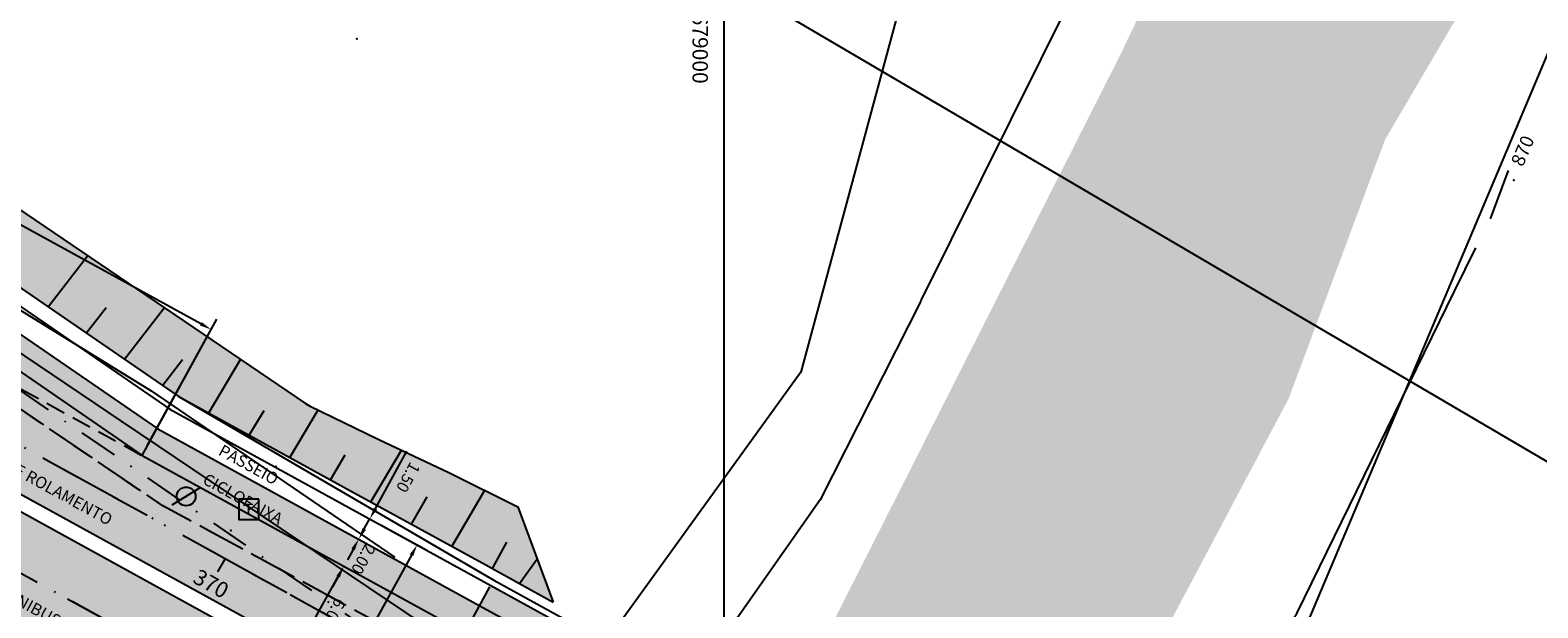
# Model space of a CAD drawing. Extents: x 675145 to 679346, y 7174598 to 7178367.
# Drawn here: x 678955 to 679053, y 7175401 to 7175438 of the extents above; entities that cross this region are included whole.
import ezdxf

# ---------------------------------------------------------------- set-up
doc = ezdxf.new("R2010")
doc.units = 0
doc.header["$LTSCALE"] = 0.2
doc.header["$MEASUREMENT"] = 0
for name, pattern in [('418-001-S00_$0$HIDDEN', [9.524999999999999, 6.35, -3.175]), ('418-024-G00_$0$DASHDOT', [25.4, 12.7, -6.35, 0, -6.35]), ('418-024-G00_$0$HIDDEN', [9.524999999999999, 6.35, -3.175]), ('418-025-HA00_$0$DASHDOT', [25.4, 12.7, -6.35, 0, -6.35]), ('418-032-K00_$0$BORDERX2', [88.89999999999999, 25.4, -12.7, 25.4, -12.7, 0, -12.7]), ('418-082-S00_$0$HIDDEN', [9.524999999999999, 6.35, -3.175])]:
    doc.linetypes.add(name, pattern=pattern)
for name, color, linetype in [('418-001-S00_$0$CADASTRO', 251, 'Continuous'), ('418-001-S00_$0$COTA', 251, 'Continuous'), ('418-001-S00_$0$CRIST', 251, 'Continuous'), ('418-001-S00_$0$PV-F', 251, 'Continuous'), ('418-001-S00_$0$S-BORD', 251, '418-001-S00_$0$HIDDEN'), ('418-001-S00_$0$S-CRIST', 251, 'Continuous'), ('418-001-S00_$0$S-CURV-MESTRA', 195, 'Continuous'), ('418-001-S00_$0$S-PONTOCOTA', 251, 'Continuous'), ('418-001-S00_$0$S-POSTE', 251, 'Continuous'), ('418-001-S00_$0$S-PV_FONE', 251, 'Continuous'), ('418-001-S00_$0$S-SAIA', 251, 'Continuous'), ('418-001-S00_$0$SAIA', 251, 'Continuous'), ('418-024-G00_$0$G-BORDO CALÇADA', 1, 'Continuous'), ('418-024-G00_$0$G-BORDO DE TERRAPLENAGEM', 9, 'Continuous'), ('418-024-G00_$0$G-CICLOVIA', 2, 'Continuous'), ('418-024-G00_$0$G-COTAS', 24, 'Continuous'), ('418-024-G00_$0$G-FAIXA', 255, '418-024-G00_$0$HIDDEN'), ('418-024-G00_$0$G-MEIOFIO-IMPLAN', 180, 'Continuous'), ('418-024-G00_$0$G_EIXO', 11, '418-024-G00_$0$DASHDOT'), ('418-024-G00_$0$PONTE COM ALARGAMENTO', 6, 'Continuous'), ('418-025-HA00_$0$HA-CONCRETO', 254, '418-025-HA00_$0$DASHDOT'), ('418-025-HA00_$0$HA-PAVIMENTO', 253, '418-025-HA00_$0$DASHDOT'), ('418-032-K00_$0$G-ALIN_LOCACAO', 11, '418-032-K00_$0$BORDERX2'), ('418-032-K00_$0$G-ALIN_NEST', 137, 'Continuous'), ('418-059-S00_$0$malha-lin', 252, 'Continuous'), ('418-059-S00_$0$malha-txt', 251, 'Continuous'), ('418-059-S00_$0$S_', 105, 'Continuous'), ('418-076-O00_$0$G-ESTR_OFFSET_ATERRO', 82, 'Continuous'), ('418-076-O00_$0$S-TALUDE', 106, 'Continuous'), ('418-082-S00_$0$CADASTRO', 7, 'Continuous'), ('418-082-S00_$0$S-BORD', 230, '418-082-S00_$0$HIDDEN'), ('418-082-S00_$0$S-POSTE', 60, 'Continuous'), ('418-082-S00_$0$S-PV_FONE', 222, 'Continuous')]:
    doc.layers.add(name, color=color, linetype=linetype)
doc.layers.add('418-081-HA00_$0$HA-LAGO', color=7, linetype='Continuous', true_color=0xa5c7fe)
doc.layers.add('418-096-HA00_$0$GRAMA', color=7, linetype='Continuous', true_color=0xd8e58c)
doc.styles.add('418-001-S00_$0$ROMANS', font='romans')
doc.styles.add('418-001-S00_$0$Standard', font='arial.ttf')
doc.styles.add('418-024-G00_$0$Standard', font='arial.ttf')
doc.styles.add('418-032-K00_$0$Standard', font='arial.ttf')
doc.styles.add('418-059-S00_$0$STANDARD', font='arial.ttf')
doc.styles.add('418-082-S00_$0$ROMANS', font='romans')
doc.dimstyles.new('418-024-G00_$0$1-500', dxfattribs={"dimtxt": 0.76, "dimasz": 0.76, "dimexe": 0.76, "dimexo": 0.76, "dimgap": 0.5, "dimtad": 1, "dimzin": 0, "dimdsep": 46, "dimtxsty": '418-024-G00_$0$Standard', "dimcen": 0.09, "dimclrd": 24, "dimclre": 24, "dimclrt": 2, "dimadec": 0, "dimazin": 0, "dimtfac": 1, "dimtofl": 0, "dimtmove": 0, "dimatfit": 3, "dimfxl": 0, "dimtolj": 1, "dimtzin": 0, "dimlwd": -1, "dimlwe": -1, "dimarcsym": 0})

# ---------------------------------------------------------------- blocks, each defined once
blk = doc.blocks.new('418-001-S00_$0$POSTE')
at = {"layer": '418-001-S00_$0$S-POSTE'}
blk.add_line((935.8289468491421, 570.7168492881465), (-935.8289474312187, -570.7168492881465), dxfattribs=at)
blk.add_ellipse((-1.51885615196079e-07, 0), major_axis=(-431.0589225929107, 431.0589225929107), ratio=0.9999999983859199, start_param=1.570796324696593, end_param=7.853981631876179, dxfattribs=at)
blk = doc.blocks.new('418-001-S00_$0$PONTO')
blk.add_point((0, 0))
blk = doc.blocks.new('418-001-S00_$0$PV-F')
at = {"layer": '418-001-S00_$0$S-PV_FONE', "color": 222}
blk.add_lwpolyline([(0.6292609149822965, 0.6170279681682587), (-0.6832390850177035, 0.6170279681682587), (-0.6832390850177035, -0.6954720318317413), (0.6292609149822965, -0.6954720318317413), (0.6292609149822965, 0.6170279681682587)], dxfattribs=at)
at = {"layer": '418-001-S00_$0$S-PV_FONE', "color": 222, "style": '418-001-S00_$0$ROMANS', "width": 1.1614}
blk.add_text('T', height=0.65625, dxfattribs=at).set_placement((-0.356099558994174, -0.3383817374706268))
blk = doc.blocks.new('418-001-S00_')
at = {"layer": '418-001-S00_$0$S-BORD'}
blk.add_lwpolyline([(678982.1519, 7175397.5166), (678963.5811, 7175407.6039), (678944.3693, 7175420.6814), (678924.38, 7175433.2274)], dxfattribs=at)
at = {"layer": '418-001-S00_$0$S-CRIST'}
for points in [[(679020.7793, 7175474.8384), (679004.9808, 7175416.2751), (678968.4499, 7175365.6975), (678937.7432, 7175306.2631)], [(678981.9117, 7175283.0753), (679008.6263, 7175347.2149), (679037.8906, 7175400.1009), (679060.6904, 7175454.1301)], [(678917.3561, 7175453.067000001), (678915.0232029754, 7175445.539610292), (678917.8043, 7175442.1615), (678935.5219, 7175430.1968), (678960.9493, 7175413.0644), (678982.6986, 7175398.4165)]]:
    blk.add_lwpolyline(points, dxfattribs=at)
at = {"layer": '418-001-S00_$0$S-CURV-MESTRA', "linetype": 'Continuous', "lineweight": -3, "elevation": 870}
blk.add_lwpolyline([(679022.4856496584, 7175440.531338574), (679012.7749696425, 7175420.982475926), (679012.7589613519, 7175420.885387363), (679006.2364673035, 7175407.999342395), (678995.7261138868, 7175393.018770977), (678995.2732394463, 7175392.422952573), (679000.4246187176, 7175388.905991824), (679010.5030945508, 7175383.228876583), (679021.1753168879, 7175377.392990016), (679033.4610207, 7175395.095085335), (679037.1678989137, 7175400.614650875), (679047.3973181839, 7175421.537238142), (679048.774825219, 7175424.354701225)], dxfattribs=at)
at = {"layer": '418-001-S00_$0$S-CURV-MESTRA', "linetype": 'Continuous', "lineweight": -3, "extrusion": (0.9372373020074511, -0.3486921847787728, 0), "elevation": -1865584.347049795}
blk.add_lwpolyline([(6961859.792572552, 0), (6961856.449599913, 870)], dxfattribs=at)
at = {"layer": '418-001-S00_$0$S-SAIA'}
blk.add_lwpolyline([(678920.1255, 7175451.2407), (678918.0589, 7175444.6654), (678935.7257, 7175431.7755), (678962.815, 7175415.0686), (678978.5869, 7175404.3)], dxfattribs=at)
at = {"layer": '418-001-S00_$0$CADASTRO', "xscale": 0.001000000000000334, "yscale": 0.001000000000000334, "zscale": 0.001}
blk.add_blockref('418-001-S00_$0$POSTE', (678965.0927, 7175408.2209), dxfattribs=at)
at = {"layer": '418-001-S00_$0$CADASTRO'}
blk.add_blockref('418-001-S00_$0$PV-F', (678969.1861, 7175407.4249), dxfattribs=at)
at = {"layer": '418-001-S00_$0$COTA'}
blk.add_blockref('418-001-S00_$0$PONTO', (678976.1714, 7175437.9236), dxfattribs=at)
at = {"layer": '418-001-S00_$0$CRIST'}
blk.add_blockref('418-001-S00_$0$PONTO', (678967.9952, 7175406.0068), dxfattribs=at)
at = {"layer": '418-001-S00_$0$PV-F'}
blk.add_blockref('418-001-S00_$0$PONTO', (678969.1861, 7175407.4249), dxfattribs=at)
at = {"layer": '418-001-S00_$0$S-PONTOCOTA'}
for p in [(679051.245606935, 7175428.73579671), (679004.98081201, 7175416.27512462), (678962.815043323, 7175415.06860356), (678960.949341298, 7175413.06442265), (678965.092722935, 7175408.22090491), (678963.581096759, 7175407.60389667), (678978.586913419, 7175404.30004082)]:
    blk.add_blockref('418-001-S00_$0$PONTO', p, dxfattribs=at)
at = {"layer": '418-001-S00_$0$SAIA'}
blk.add_blockref('418-001-S00_$0$PONTO', (678970.9007, 7175410.171), dxfattribs=at)
at = {"layer": '418-001-S00_$0$S-CURV-MESTRA', "linetype": 'Continuous', "lineweight": -3, "style": '418-001-S00_$0$Standard'}
blk.add_text('870', height=0.8749999999999997, rotation=66.83521532453302, dxfattribs=at).set_placement((679051.8183615158, 7175429.5656734))
blk = doc.blocks.new('418-059-S00_')
at = {"layer": '418-059-S00_$0$malha-lin'}
blk.add_line((679000.0004579551, 7175294.263579848), (679000.0004579551, 7175441.814226908), dxfattribs=at)
at = {"layer": '418-059-S00_$0$S_'}
blk.add_lwpolyline([(678767.4067123905, 7175430.786024767), (679039.494004667, 7175271.082580107), (679103.9080372335, 7175380.824982616), (678831.8207449579, 7175540.528427277)], close=True, dxfattribs=at)
at = {"layer": '418-059-S00_$0$malha-txt', "style": '418-059-S00_$0$STANDARD'}
blk.add_text('E=679000', height=1, rotation=270, dxfattribs=at).set_placement((678997.9442935501, 7175441.107738587))
blk = doc.blocks.new('418-081-HA00_')
at = {"layer": '418-081-HA00_$0$HA-LAGO'}
blk.add_hatch(color=256, dxfattribs=at).paths.add_polyline_path([(679025.6124391756, 7175436.695334245), (679002.6141360026, 7175391.259161112), (679001.8014490529, 7175389.821295314), (679016.7007040911, 7175380.545428171), (679025.6708317358, 7175393.90200602), (679036.6357021041, 7175414.583217476), (679042.8795814995, 7175431.365918476), (679048.2930039666, 7175440.588784421), (679032.0699604796, 7175450.111007623)])
blk = doc.blocks.new('418-096-HA00_')
at = {"layer": '418-096-HA00_$0$GRAMA'}
h = blk.add_hatch(color=256, dxfattribs=at)
h.dxf.hatch_style = 2
h.paths.add_polyline_path([(678988.9119589183, 7175401.369747123), (678986.6173197955, 7175407.549713539), (678982.1377484623, 7175409.781360718), (678977.6026468931, 7175411.912661265), (678973.1040355734, 7175414.109901739), (678972.8336651693, 7175414.242025142), (678940.114585581, 7175436.443604734), (678939.8555025813, 7175436.639837211), (678935.6422749177, 7175439.352785291), (678926.8915142101, 7175444.192639878), (678924.0307158127, 7175445.990926128), (678923.0579915787, 7175447.106691487), (678922.3857989738, 7175448.827319466), (678922.2900526869, 7175450.554229409), (678922.7480732253, 7175452.230799548), (678922.9317617567, 7175452.586512688), (678924.8197488998, 7175455.95124966), (678925.1898498297, 7175456.789742181), (678925.9598353414, 7175458.854893759), (678926.5977795264, 7175460.240263939), (678930.135081026, 7175468.437577577), (678931.1227522324, 7175470.763905944), (678933.2268918033, 7175475.258452775), (678935.5102507696, 7175479.715350309), (678937.8371118329, 7175484.146809781), (678938.0731473357, 7175484.59035237), (678939.3055262705, 7175486.903340578), (678938.3740835885, 7175487.393785197), (678937.0757964, 7175485.173557354), (678936.8223771668, 7175484.740179869), (678934.298448233, 7175480.423956666), (678931.7745192993, 7175476.107733464), (678929.279851173, 7175471.841549775), (678928.0144779335, 7175469.67760876), (678926.0759137718, 7175466.358902826), (678924.6816680569, 7175463.974255638), (678922.4722929843, 7175460.395234569), (678921.6788035635, 7175458.842840659), (678918.8632473092, 7175453.941055726), (678918.3751400281, 7175452.658101403), (678919.8247406557, 7175452.25200525), (678919.9282855772, 7175447.343721665), (678918.481515614, 7175446.871768472), (678919.3589544393, 7175444.989784462), (678919.556286909, 7175444.684112835), (678919.8717754001, 7175444.236687888), (678920.2538226539, 7175443.759544052), (678920.6317405248, 7175443.343119388), (678921.2083246448, 7175442.792632708), (678921.9706388217, 7175442.189825576), (678922.9017589106, 7175441.606053094), (678935.5865479376, 7175434.638538739), (678938.6741288619, 7175432.51782505), (678964.5631563585, 7175414.735873316), (678971.3794134086, 7175410.993393688), (678975.7622749889, 7175408.586985469), (678980.145136569, 7175406.180577251), (678984.5279981493, 7175403.774169033)])
blk = doc.blocks.new('418-076-O00_')
at = {"layer": '418-076-O00_$0$G-ESTR_OFFSET_ATERRO'}
for points in [[(678938.6741288619, 7175432.51782505), (678964.5631563585, 7175414.735873311), (678971.3794134086, 7175410.993393688), (678975.7622749889, 7175408.586985469), (678980.145136569, 7175406.180577251), (678984.5279981493, 7175403.774169033), (678988.9119589183, 7175401.369747123)], [(678940.1145855853, 7175436.443604737), (678972.833665171, 7175414.242025142), (678973.1040355734, 7175414.109901739), (678977.6026469993, 7175411.912661264), (678982.137748471, 7175409.781360752), (678986.6173197972, 7175407.549713539), (678988.9031489264, 7175401.364575803)]]:
    blk.add_lwpolyline(points, dxfattribs=at)
at = {"layer": '418-076-O00_$0$S-TALUDE'}
for p, q in [((678956.1357749432, 7175420.524244065), (678958.6978422542, 7175423.833908581)), ((678958.6086476016, 7175418.825744487), (678959.8944700988, 7175420.487591368)), ((678961.08152026, 7175417.12724491), (678963.662742938, 7175420.464967917)), ((678963.5543929184, 7175415.428745332), (678964.8497930992, 7175417.104621458)), ((678966.5584011669, 7175413.640380141), (678968.6276436219, 7175417.096027252)), ((678969.1881008743, 7175412.196538236), (678970.1490974191, 7175413.804047578)), ((678971.8178010347, 7175410.752697155), (678973.6576907842, 7175413.839481931)), ((678974.4475034592, 7175409.308860198), (678975.4004195442, 7175410.915859044)), ((678977.0772058838, 7175407.86502324), (678979.0594279099, 7175411.228037574)), ((678979.7069083086, 7175406.421186284), (678980.7407263832, 7175408.186618566)), ((678982.3366107333, 7175404.977349328), (678984.4637725316, 7175408.622574624)), ((678984.9664223774, 7175403.533711403), (678985.8948282814, 7175405.263124531)), ((678986.7199941734, 7175402.571949501), (678987.8631915558, 7175404.178556732))]:
    blk.add_line(p, q, dxfattribs=at)
blk = doc.blocks.new('418-082-S00_$0$POSTE')
at = {"layer": '418-082-S00_$0$S-POSTE'}
blk.add_line((935.8289468491421, 570.7168492881465), (-935.8289474312187, -570.7168492881465), dxfattribs=at)
blk.add_ellipse((-1.51885615196079e-07, 0), major_axis=(-431.0589225929107, 431.0589225929107), ratio=0.9999999983859199, start_param=1.570796324696593, end_param=7.853981631876179, dxfattribs=at)
blk = doc.blocks.new('418-082-S00_$0$PV-F')
at = {"layer": '418-082-S00_$0$S-PV_FONE', "color": 222}
blk.add_lwpolyline([(0.6292609149822965, 0.6170279681682587), (-0.6832390850177035, 0.6170279681682587), (-0.6832390850177035, -0.6954720318317413), (0.6292609149822965, -0.6954720318317413), (0.6292609149822965, 0.6170279681682587)], dxfattribs=at)
at = {"layer": '418-082-S00_$0$S-PV_FONE', "color": 222, "style": '418-082-S00_$0$ROMANS', "width": 1.1614}
blk.add_text('T', height=0.65625, dxfattribs=at).set_placement((-0.356099558994174, -0.3383817374706268))
blk = doc.blocks.new('418-082-S00_')
at = {"layer": '418-082-S00_$0$S-BORD', "ltscale": 2, "flags": 128}
blk.add_lwpolyline([(678982.1519, 7175397.5166), (678963.5811, 7175407.6039), (678944.3693, 7175420.6814), (678924.38, 7175433.2274)], dxfattribs=at)
at = {"layer": '418-082-S00_$0$CADASTRO', "xscale": 0.001000000000000334, "yscale": 0.001000000000000334, "zscale": 0.001}
blk.add_blockref('418-082-S00_$0$POSTE', (678965.0927, 7175408.2209), dxfattribs=at)
at = {"layer": '418-082-S00_$0$CADASTRO'}
blk.add_blockref('418-082-S00_$0$PV-F', (678969.1861, 7175407.4249), dxfattribs=at)
blk = doc.blocks.new('*D350')
at = {"layer": '418-024-G00_$0$G-COTAS', "color": 24}
for p, q in [((678933.6001910167, 7175431.462514807), (678936.4013422313, 7175436.564333336)), ((678966.0492405398, 7175419.419149584), (678936.7017614827, 7175435.532370026)), ((678962.5938746193, 7175411.546665034), (678967.0812038495, 7175419.719568836))]:
    blk.add_line(p, q, dxfattribs=at)
for points in [[(678936.7627234878, 7175435.643401907), (678936.6407994777, 7175435.421338147), (678936.0355702024, 7175435.898142056)], [(678966.1102025448, 7175419.530181465), (678965.9882785347, 7175419.308117704), (678966.7154318206, 7175419.053377555)]]:
    blk.add_solid(points, dxfattribs=at)
at = {"layer": 'Defpoints', "color": 0}
for p in [(678936.0355702024, 7175435.898142056), (678933.2344189878, 7175430.796323528), (678962.2281025904, 7175410.880473753)]:
    blk.add_point(p, dxfattribs=at)
at = {"layer": '418-024-G00_$0$G-COTAS', "color": 2, "insert": (678951.8030185737, 7175428.254410029), "char_height": 0.76, "attachment_point": 5, "rotation": 331.2310320502707, "style": '418-024-G00_$0$Standard'}
blk.add_mtext('\\A1;35.00', dxfattribs=at)
blk = doc.blocks.new('*D541')
at = {"layer": '418-024-G00_$0$G-COTAS', "color": 24}
for p, q in [((678977.3739480288, 7175407.428318556), (678979.4196135141, 7175411.154148858)), ((678975.9204854914, 7175404.781084782), (678975.5547134625, 7175404.1148935))]:
    blk.add_line(p, q, dxfattribs=at)
for points in [[(678977.4849799089, 7175407.367356551), (678977.2629161486, 7175407.489280561), (678977.0081759999, 7175406.762127275)], [(678976.0315173715, 7175404.720122776), (678975.8094536113, 7175404.842046786), (678976.2862575203, 7175405.447276061)]]:
    blk.add_solid(points, dxfattribs=at)
at = {"layer": 'Defpoints', "color": 0}
for p in [(678977.008175991, 7175406.76212728), (678976.2862575124, 7175405.447276067), (678976.2862575222, 7175405.447276061)]:
    blk.add_point(p, dxfattribs=at)
at = {"layer": '418-024-G00_$0$G-COTAS', "color": 2, "insert": (678979.5001819967, 7175409.45573321), "char_height": 0.76, "attachment_point": 5, "rotation": 241.2310320524244, "style": '418-024-G00_$0$Standard'}
blk.add_mtext('\\A1;1.50', dxfattribs=at)
blk = doc.blocks.new('*D542')
at = {"layer": '418-024-G00_$0$G-COTAS', "color": 24}
for p, q in [((678976.652029593, 7175406.113467319), (678977.0178016219, 7175406.7796586)), ((678974.9566382528, 7175403.025601544), (678974.5908662239, 7175402.359410263))]:
    blk.add_line(p, q, dxfattribs=at)
for points in [[(678976.7630614727, 7175406.052505314), (678976.5409977129, 7175406.174429324), (678976.2862575646, 7175405.447276038)], [(678975.0676701325, 7175402.96463954), (678974.8456063727, 7175403.08656355), (678975.3224102813, 7175403.691792825)]]:
    blk.add_solid(points, dxfattribs=at)
at = {"layer": 'Defpoints', "color": 0}
for p in [(678976.2862575101, 7175405.447276067), (678975.3224102263, 7175403.691792853), (678975.3224102804, 7175403.691792824)]:
    blk.add_point(p, dxfattribs=at)
at = {"layer": '418-024-G00_$0$G-COTAS', "color": 2, "insert": (678976.5827569333, 7175404.142141622), "char_height": 0.76, "attachment_point": 5, "rotation": 241.2310320808319, "style": '418-024-G00_$0$Standard'}
blk.add_mtext('\\A1;2.00', dxfattribs=at)
blk = doc.blocks.new('*D543')
at = {"layer": '418-024-G00_$0$G-COTAS', "color": 24}
blk.add_line((678972.8018006417, 7175399.100932992), (678974.9566381979, 7175403.025601575), dxfattribs=at)
for points in [[(678975.0676700776, 7175402.964639571), (678974.8456063177, 7175403.08656358), (678975.3224102273, 7175403.691792855)], [(678972.9128325214, 7175399.039970987), (678972.6907687616, 7175399.161894997), (678972.4360286123, 7175398.434741711)]]:
    blk.add_solid(points, dxfattribs=at)
at = {"layer": 'Defpoints', "color": 0}
for p in [(678975.3224102277, 7175403.691792855), (678975.3224102277, 7175403.691792855), (678972.4360286128, 7175398.434741711)]:
    blk.add_point(p, dxfattribs=at)
at = {"layer": '418-024-G00_$0$G-COTAS', "color": 2, "insert": (678974.6576424302, 7175400.635874474), "char_height": 0.76, "attachment_point": 5, "rotation": 241.2310320388173, "style": '418-024-G00_$0$Standard'}
blk.add_mtext('\\A1;6.00', dxfattribs=at)
blk = doc.blocks.new('*D550')
at = {"layer": '418-024-G00_$0$G-COTAS', "color": 24}
for p, q in [((678977.6780762211, 7175406.403117625), (678980.745258593, 7175404.70704889)), ((678979.7123958194, 7175404.409736781), (678966.8936768742, 7175381.228277226)), ((678964.1238066121, 7175381.891483187), (678967.1909889835, 7175380.195414452))]:
    blk.add_line(p, q, dxfattribs=at)
for points in [[(678979.823243726, 7175404.348440893), (678979.6015479127, 7175404.47103267), (678980.0801711516, 7175405.074824222)], [(678967.0045247809, 7175381.166981338), (678966.7828289676, 7175381.289573114), (678966.525901542, 7175380.563189784)]]:
    blk.add_solid(points, dxfattribs=at)
at = {"layer": 'Defpoints', "color": 0}
for p in [(678977.0129887792, 7175406.770892955), (678963.4587191702, 7175382.259258517), (678966.5259015416, 7175380.563189782)]:
    blk.add_point(p, dxfattribs=at)
at = {"layer": '418-024-G00_$0$G-COTAS', "color": 2, "insert": (678974.0801695562, 7175392.389273398), "char_height": 0.76, "attachment_point": 5, "rotation": 241.0585952494211, "style": '418-024-G00_$0$Standard'}
blk.add_mtext('\\A1;28.01', dxfattribs=at)
blk = doc.blocks.new('418-025-HA00_')
at = {"layer": '418-025-HA00_$0$HA-CONCRETO'}
blk.add_hatch(color=256, dxfattribs=at).paths.add_polyline_path([(678982.151900334, 7175397.51654276), (678984.8654054004, 7175402.435949252), (679031.037400301, 7175377.130746281), (679028.2839698466, 7175372.226863792)])
at = {"layer": '418-025-HA00_$0$HA-PAVIMENTO'}
h = blk.add_hatch(color=256, dxfattribs=at)
edge = h.paths.add_edge_path()
edge.add_line((678975.9146672797, 7175386.257943321), (678913.6805764702, 7175420.427639663))
edge.add_line((678913.6805764702, 7175420.427639663), (678897.8308161709, 7175429.129882334))
edge.add_arc((678798.6878809066, 7175248.556687722), 206.00000054644, 61.2312021418751, 68.56404187903337)
edge.add_line((678873.9728536018, 7175440.306976148), (678837.531414257, 7175454.614609202))
edge.add_arc((678912.8163866702, 7175646.364896991), 205.9999998504648, 241.1299469229273, 248.56404188727902, ccw=False)
edge.add_line((678813.3544911033, 7175465.967193933), (678671.2788335548, 7175544.30031))
edge.add_arc((678716.6643587203, 7175626.6177085), 93.99999994924086, 236.1275636308253, 241.1299469260984, ccw=False)
edge.add_line((678664.2738586836, 7175548.571340895), (678649.913001564, 7175558.186745943))
edge.add_arc((678481.3354648344, 7175306.411817415), 303.0000008664207, 56.19545679302837, 60.97552116225102)
edge.add_line((678628.3459885776, 7175571.358805384), (678572.3909742602, 7175602.406435034))
edge.add_arc((678999.1323575124, 7176371.493173003), 879.5468257572958, 238.2582343559686, 240.9755211662174, ccw=False)
edge.add_line((678536.4100652726, 7175623.502064123), (678515.6091147615, 7175636.541342484))
edge.add_arc((678515.8746805516, 7175636.964987161), 0.5000000010666625, 57.91805695984772, 237.91805700522798, ccw=False)
edge.add_line((678516.1402463416, 7175637.388631837), (678536.9211145804, 7175624.361859669))
edge.add_arc((678910.3938649368, 7176220.141682645), 703.1610716788115, 237.9178935184067, 241.3145614805552)
edge.add_line((678572.8761575053, 7175603.280847534), (678645.1890039011, 7175563.156785345))
edge.add_line((678645.1890039011, 7175563.156785345), (678674.5257846933, 7175546.506835224))
edge.add_line((678674.5257846933, 7175546.506835224), (678716.7617153445, 7175523.220143359))
edge.add_arc((678475.3493450286, 7175085.361636443), 500.0000046203148, 57.553983608453905, 61.129946919131214, ccw=False)
edge.add_line((678743.601714282, 7175507.310295654), (678751.0836240638, 7175502.553697936))
edge.add_arc((679019.3359874611, 7175924.502347074), 499.9999929778477, 237.5539835554537, 241.1299469503704)
edge.add_line((678777.9236230053, 7175486.643850222), (678813.7788646894, 7175466.875137853))
edge.add_arc((678913.7235849614, 7175648.14855787), 206.9999997938223, 241.1299469240921, 248.5641178941821)
edge.add_line((678838.0734071427, 7175455.467343138), (678874.3938502687, 7175441.207271213))
edge.add_arc((678798.7436724793, 7175248.526056536), 206.9999997319696, 61.23120212859908, 68.56411789618221, ccw=False)
edge.add_line((678898.3678837771, 7175429.975819314), (678914.161855517, 7175421.304207104))
edge.add_line((678914.161855517, 7175421.304207104), (678976.3992890068, 7175387.132717176))
edge.add_line((678976.3992890068, 7175387.132717176), (678979.7680257655, 7175393.268298528))
edge.add_line((678979.7680257655, 7175393.268298528), (678917.5308088474, 7175427.440179191))
edge.add_line((678917.5308088474, 7175427.440179191), (678897.9571101893, 7175438.187034188))
edge.add_arc((678793.5201348275, 7175247.97158185), 217.0000003012188, 61.23120214277581, 65.95739746827226)
edge.add_line((678881.9293638464, 7175446.145264147), (678838.7229286201, 7175465.420515952))
edge.add_arc((678927.1321576142, 7175663.594198175), 217.0000002239496, 241.1299469233712, 245.9573974663368, ccw=False)
edge.add_line((678822.3591897712, 7175473.563607725), (678783.0108498473, 7175495.258232491))
edge.add_arc((679029.2514655964, 7175941.873906013), 510.0000006662315, 237.5539835823443, 241.129946921621, ccw=False)
edge.add_line((678755.6340509328, 7175511.486277157), (678748.6790080993, 7175515.907921068))
edge.add_arc((678475.0615949965, 7175085.520294638), 509.9999977814859, 57.55398358408861, 61.12994693386403)
edge.add_line((678721.3022092573, 7175532.135965686), (678678.3502648497, 7175555.817430239))
edge.add_arc((678581.7853183098, 7175380.674030378), 199.9999985383871, 61.12994691533348, 64.01248317401418)
edge.add_line((678669.4203804476, 7175560.451935859), (678654.9726984804, 7175567.49464505))
edge.add_arc((679135.4319302064, 7176553.127018498), 1096.499999516824, 240.9755211698378, 244.0124831591493, ccw=False)
edge.add_line((678603.4285021073, 7175594.333713645), (678576.2724402217, 7175609.401735027))
edge.add_arc((678999.1096392939, 7176371.452229531), 871.5000017746373, 238.25693383223302, 240.9755211666972, ccw=False)
edge.add_line((678540.6038916626, 7175630.31477097), (678519.6005484263, 7175643.13729248))
edge.add_arc((678519.8610832334, 7175643.564049571), 0.5000000001990512, 58.59564781157701, 238.5959735274838, ccw=False)
edge.add_line((678520.1216204667, 7175643.990805181), (678541.1300026743, 7175631.165186871))
edge.add_arc((679145.4053849144, 7176620.969177758), 1159.681282921373, 238.5959327888131, 240.6365222101726)
edge.add_line((678576.7576234668, 7175610.276147527), (678606.057792593, 7175594.01843032))
edge.add_arc((679092.69659227, 7176471.05417601), 1003.000010254296, 240.9755211834214, 244.0124831450985)
edge.add_line((678653.2067474887, 7175569.467964434), (678678.8330895859, 7175556.693147246))
edge.add_line((678678.8330895859, 7175556.693147246), (678821.9667176309, 7175477.776721353))
edge.add_arc((679063.3790851906, 7175915.63522334), 499.9999989735628, 241.1299469230229, 243.769488259551)
edge.add_line((678842.3872819127, 7175467.12366066), (678886.2512318175, 7175445.510899282))
edge.add_arc((678789.8988066211, 7175249.959859873), 217.9999973741604, 61.23120212375221, 63.76948828004021, ccw=False)
edge.add_line((678894.8170570211, 7175441.051878514), (678980.2715916366, 7175394.132629404))
edge.add_line((678980.2715916366, 7175394.132629404), (678983.1829813953, 7175399.385825014))
edge.add_line((678983.1829813953, 7175399.385825014), (678912.6820093723, 7175438.088246648))
edge.add_line((678912.6820093723, 7175438.088246648), (678897.8218760972, 7175446.246965295))
edge.add_line((678897.8218760972, 7175446.246965295), (678889.0203190559, 7175450.828699174))
edge.add_line((678889.0203190559, 7175450.828699174), (678885.2503919913, 7175452.686228184))
edge.add_line((678885.2503919913, 7175452.686228184), (678853.1938298843, 7175468.465579135))
edge.add_line((678853.1938298843, 7175468.465579135), (678845.3995654733, 7175472.321638919))
edge.add_line((678845.3995654733, 7175472.321638919), (678834.3898804837, 7175477.914343239))
edge.add_line((678834.3898804837, 7175477.914343239), (678822.173441234, 7175484.514273199))
edge.add_line((678822.173441234, 7175484.514273199), (678681.730038002, 7175561.947449281))
edge.add_arc((678581.7853181991, 7175380.674030128), 206.9999988113214, 61.12994692240471, 64.0124831763948)
edge.add_line((678672.487607646, 7175566.744162597), (678655.8357993757, 7175574.861301635))
edge.add_arc((679092.69659456, 7176471.054180386), 997.0000151922221, 240.97552119047072, 244.0124831370791, ccw=False)
edge.add_line((678608.9688920643, 7175599.264905314), (678579.6687229373, 7175615.522622522))
edge.add_arc((678999.1096343173, 7176371.45222106), 864.4999919522326, 238.2569338173583, 240.9755211826072, ccw=False)
edge.add_line((678544.2866687448, 7175636.267682272), (678523.225042956, 7175649.1259289))
edge.add_line((678523.225042956, 7175649.1259289), (678503.8522119055, 7175660.953099844))
edge.add_line((678503.8522119055, 7175660.953099844), (678489.0084535433, 7175670.842419837))
edge.add_line((678489.0084535433, 7175670.842419837), (678487.4437991236, 7175671.748860256))
edge.add_line((678487.4437991236, 7175671.748860256), (678476.822403172, 7175653.632581979))
edge.add_line((678476.822403172, 7175653.632581979), (678478.3661088566, 7175652.714221277))
edge.add_line((678478.3661088566, 7175652.714221277), (678497.9455749295, 7175640.115766224))
edge.add_line((678497.9455749295, 7175640.115766224), (678510.709576285, 7175632.138782463))
edge.add_line((678510.709576285, 7175632.138782463), (678529.8064374094, 7175620.542942171))
edge.add_arc((678999.1096381906, 7176371.452227672), 885.4999996129851, 237.9954454634124, 240.9755211707735)
edge.add_line((678569.4798747892, 7175597.15996004), (678625.6445789937, 7175565.995980251))
edge.add_arc((678481.5451553159, 7175306.295468261), 296.9999997166863, 56.12756363127522, 60.97552117016983, ccw=False)
edge.add_line((678647.0768415314, 7175552.888778573), (678660.9297842114, 7175543.589657855))
edge.add_arc((678716.6643587975, 7175626.617708622), 100.0000000917108, 236.1275636323738, 241.1299469209874)
edge.add_line((678668.381885139, 7175539.046007966), (678722.057845572, 7175509.436682562))
edge.add_line((678722.057845572, 7175509.436682562), (678811.1402434091, 7175460.336486284))
edge.add_arc((678907.8770958668, 7175635.845983787), 200.4035986132081, 241.1374432820297, 248.556545526068)
edge.add_line((678834.6129843349, 7175449.31455936), (678871.780087482, 7175434.722016277))
edge.add_arc((678798.687881121, 7175248.556688029), 200.0000001805225, 61.2312021189187, 68.56404188249138, ccw=False)
edge.add_line((678894.9431579784, 7175423.87046886), (678910.7929021865, 7175415.168235017))
edge.add_line((678910.7929021865, 7175415.168235017), (678936.8692283196, 7175400.851449115))
edge.add_line((678936.8692283196, 7175400.851449115), (678973.0100923576, 7175381.00781855))
edge.add_line((678973.0100923576, 7175381.00781855), (678975.9146672797, 7175386.257943321))
h = blk.add_hatch(color=256, dxfattribs=at)
edge = h.paths.add_edge_path()
edge.add_line((678796.2560083005, 7175505.941291776), (678799.2252627922, 7175511.15507582))
edge.add_arc((678847.1714807915, 7175595.476841563), 96.99999999221393, 240.3769971765985, 255.8123459521813)
edge.add_line((678823.3969276019, 7175501.435517566), (678913.6880339239, 7175478.609055553))
edge.add_arc((678916.6292157618, 7175490.24303378), 11.99999999973546, 255.8123459528406, 334.0636364432253)
edge.add_line((678927.4205802681, 7175484.994562374), (678930.5181786215, 7175491.36352399))
edge.add_line((678930.5181786215, 7175491.36352399), (678935.944231956, 7175488.191041402))
edge.add_line((678935.944231956, 7175488.191041402), (678917.1137390172, 7175455.988624982))
edge.add_arc((678927.4726747037, 7175449.93119554), 11.99999999972215, 149.6828665538611, 241.2310320611297)
edge.add_line((678921.697326877, 7175439.412385842), (678934.2739062354, 7175432.50722049))
edge.add_line((678934.2739062354, 7175432.50722049), (678963.2505881521, 7175412.604504582))
edge.add_line((678963.2505881521, 7175412.604504582), (678984.1494717876, 7175401.129981738))
edge.add_line((678984.1494717876, 7175401.129981738), (678983.1829813953, 7175399.385825014))
edge.add_line((678983.1829813953, 7175399.385825014), (678962.22810259, 7175410.880473753))
edge.add_line((678962.22810259, 7175410.880473753), (678912.6796786557, 7175438.089352753))
edge.add_arc((678912.8952158921, 7175438.540511029), 0.5000000901320351, 244.4642367047635, 397.965227414135)
edge.add_arc((678927.472674703, 7175449.93119554), 17.9999999993486, 169.6551964811004, 218.0047922702614, ccw=False)
edge.add_arc((678909.2733936944, 7175453.253268804), 0.5000000009034157, 349.6551967114593, 453.4328971646146)
edge.add_arc((678908.470672758, 7175466.634814782), 12.90560082982611, 217.8889171033328, 273.43289731529035, ccw=False)
edge.add_arc((678897.8909337996, 7175458.401998915), 0.4999999971606732, 37.88891679111841, 136.9397486236017)
edge.add_arc((678886.0911605752, 7175469.428687079), 15.65000000317922, 266.5521898261524, 316.9397481684941, ccw=False)
edge.add_arc((678885.1199104091, 7175453.307918698), 0.4999999995642142, 86.55218956015393, 248.7411347969173)
edge.add_line((678884.938619289, 7175452.841942809), (678845.3995654733, 7175472.321638919))
edge.add_line((678845.3995654733, 7175472.321638919), (678834.3898804826, 7175477.91434324))
edge.add_line((678834.3898804826, 7175477.91434324), (678822.6774556277, 7175484.242625059))
edge.add_arc((678836.6581833117, 7175510.785783364), 29.9999999903499, 242.2234696837729, 252.2635190971385)
edge.add_line((678827.5189962108, 7175482.211752173), (678846.4410250309, 7175476.159684805))
edge.add_arc((678815.9770680601, 7175380.912914274), 99.99999985447216, 63.76948119082681, 72.2635190957713, ccw=False)
edge.add_line((678860.1754398089, 7175470.615221411), (678880.4247919703, 7175460.637903961))
edge.add_arc((678885.0656210097, 7175470.056646225), 10.50000000012588, 243.7694811971742, 359.4299453295228)
edge.add_line((678895.565101321, 7175469.952179974), (678895.5723045076, 7175470.676143116))
edge.add_arc((678887.5727004593, 7175470.755736452), 8.000000001811221, 359.4299453216983, 435.7966223767871)
edge.add_line((678889.5356167387, 7175478.511183551), (678821.9003787807, 7175495.626201704))
edge.add_arc((678847.1679717534, 7175595.478836868), 103.0000000184131, 240.37699717849318, 255.7994650881001, ccw=False)
edge = h.paths.add_edge_path(flags=16)
edge.add_arc((678908.4706727575, 7175466.634814782), 6.905600829003755, 0, 360)
blk = doc.blocks.new('418-032-K00_')
at = {"layer": '418-032-K00_$0$G-ALIN_LOCACAO', "linetype": '418-032-K00_$0$BORDERX2', "flags": 128}
for points in [[(677272.1938714912, 7178221.243095312), (677411.2971728223, 7177894.565933343), (677507.1555608027, 7177668.27759215), (677535.8906676506, 7177602.106793745), (677614.4878263415, 7177417.490976144), (677630.8315528445, 7177380.120364165), (677691.5440434208, 7177235.875565772), (677884.9830406432, 7176782.181182075), (677930.5043607433, 7176671.37850452), (677970.5954954851, 7176577.575083484), (678144.8785591176, 7176169.948239226), (678210.806424895, 7176007.777148627), (678234.3903260084, 7175952.508162584, 0.1560921446515735), (678473.5692682598, 7175675.92604077), (678547.3991768941, 7175630.852662085, 0.01038381920318117), (678578.5327068686, 7175612.722086117), (678607.5133425489, 7175596.641667695, 0.01325202201964406), (678654.5212730555, 7175572.164633218), (678671.173081799, 7175564.047493948, -0.01257810015713072), (678680.2815638167, 7175559.320298249), (678823.4151915645, 7175480.403872509, 0.01151768113030853), (678843.7132326543, 7175469.814730083), (678887.5541451098, 7175448.213319774, -0.01190754221883878), (678896.8816680743, 7175443.338055151), (679028.8324858088, 7175370.318733177), (679124.717966705, 7175315.866072969), (679231.1133509049, 7175258.990571022), (679287.4201091765, 7175228.508804594)], [(677263.2503813582, 7178217.432318535), (677424.2746936862, 7177839.525285017), (677611.2919927221, 7177400.275775875), (677620.8816775493, 7177378.651851329), (677646.3746628481, 7177317.325938386), (677688.1816597874, 7177219.02870007), (677727.8606578056, 7177123.608120643), (677875.4819287647, 7176778.129444708), (677961.5722135425, 7176574.023127641), (678227.9590858236, 7175949.744201653, 0.1545778383773873), (678466.8706260105, 7175671.814327816), (678538.7625031297, 7175627.338315316, 0.01186263131536662), (678574.5742986449, 7175606.341291403), (678619.3030498492, 7175581.522752444, 0.005530564261243369), (678640.7100605823, 7175569.952500902), (678675.1777374718, 7175551.812817342, -0.004856736764562772), (678678.6837314854, 7175549.923967052), (678719.2442375702, 7175527.561017001, -0.01552707391966489), (678746.2209252391, 7175511.575777194), (678754.0029817688, 7175506.63173845, 0.01552707399509375), (678780.445477697, 7175490.963037992), (678816.9909888991, 7175470.813746964, 0.02266066495797033), (678835.0255078567, 7175461.910800557), (678888.3269154637, 7175438.538079019, -0.02217311535004656), (678905.0279407065, 7175430.313661), (679024.2824999676, 7175364.865699982), (679121.1573162334, 7175309.265285101), (679227.7375358166, 7175252.886675538), (679319.9642774939, 7175202.959560499)]]:
    blk.add_lwpolyline(points, format="xyb", dxfattribs=at)
at = {"layer": '418-032-K00_$0$G-ALIN_NEST', "linetype": 'Continuous', "lineweight": -3}
blk.add_line((678967.6169467266, 7175404.194363761), (678967.1327571331, 7175403.319400654), dxfattribs=at)
at = {"layer": '418-032-K00_$0$G-ALIN_NEST', "style": '418-032-K00_$0$Standard'}
blk.add_text('370', height=1.02, rotation=331.0406095847722, dxfattribs=at).set_placement((678965.4488996983, 7175402.675046031))
blk = doc.blocks.new('418-024-G00_')
at = {"layer": '418-024-G00_$0$G-BORDO CALÇADA'}
blk.add_lwpolyline([(678917.2550730123, 7175447.523550799, 0.2124284155457064), (678922.4204799288, 7175440.729485619), (678935.061447159, 7175433.786041727), (678964.0381290759, 7175413.883325819), (678984.8713902658, 7175402.44483295)], format="xyb", dxfattribs=at)
at = {"layer": '418-024-G00_$0$G-BORDO DE TERRAPLENAGEM'}
blk.add_lwpolyline([(678918.481515614, 7175446.871768472, 0.1873207822756583), (678922.9017589145, 7175441.606053093), (678935.5865479289, 7175434.638538744), (678964.5631563585, 7175414.735873311), (678985.0576884494, 7175402.786701628)], format="xyb", dxfattribs=at)
at = {"layer": '418-024-G00_$0$G-CICLOVIA'}
for p, q in [((678933.234418987, 7175430.796323526), (678962.22810259, 7175410.880473753)), ((678962.22810259, 7175410.880473753), (679029.4477835028, 7175374.007599056))]:
    blk.add_line(p, q, dxfattribs=at)
at = {"layer": '418-024-G00_$0$G-COTAS'}
blk.add_line((678962.2281025901, 7175410.880473754), (678967.0812038508, 7175419.719568837), dxfattribs=at)
at = {"layer": '418-024-G00_$0$G-FAIXA'}
blk.add_lwpolyline([(678912.6446251592, 7175438.107691033), (678962.22810259, 7175410.880473753)], dxfattribs=at)
at = {"layer": '418-024-G00_$0$G-MEIOFIO-IMPLAN'}
for p, q in [((678917.5308088474, 7175427.440179191), (679025.95961748, 7175367.906826147)), ((678918.0120878937, 7175428.316746632), (679026.4385849999, 7175368.784662732)), ((678984.149471788, 7175401.129981738), (679030.2930717932, 7175375.833981747))]:
    blk.add_line(p, q, dxfattribs=at)
blk.add_lwpolyline([(678935.944231956, 7175488.191041402), (678917.1137390172, 7175455.988624982, 0.4221500361686465), (678921.697326877, 7175439.412385842), (678934.2739062354, 7175432.50722049), (678963.2505881521, 7175412.604504582), (678984.1494717876, 7175401.129981738)], format="xyb", dxfattribs=at)
at = {"layer": '418-024-G00_$0$G_EIXO'}
for points in [[(678234.3974148685, 7175952.49154981), (678234.3974148689, 7175952.491549809, 0.1545780692252152), (678470.5538855591, 7175677.766940872), (678542.7083357095, 7175633.716434571, 0.01186263141887506), (678578.2131732025, 7175612.899385024), (678607.5133423287, 7175596.641667817, 0.01325202218241846), (678654.5212734322, 7175572.164633035), (678671.173081704, 7175564.047493995, -0.01257810029662411), (678680.2815637939, 7175559.320298263), (678823.415191762, 7175480.403872402, 0.01151768112225412), (678843.7132327341, 7175469.814730043), (678887.5541451188, 7175448.213319768, -0.01190754226870785), (678896.8816680965, 7175443.338055138), (679027.9492307252, 7175370.807511396, -0.00472457128997085), (679029.9266595496, 7175369.69735993), (679124.717966705, 7175315.866072969)], [(679121.2335480382, 7175309.22496014), (679024.2824999997, 7175364.8657), (678978.1258138772, 7175390.177341288), (678905.0441668584, 7175430.302786272, 0.02221937283220045), (678888.3090965251, 7175438.545892641), (678835.0255078344, 7175461.910800562, -0.02266066489192635), (678816.9909889447, 7175470.813746935), (678780.3377466872, 7175491.022435254, -0.01560434991983031), (678753.7661477372, 7175506.773184489), (678746.2842379527, 7175511.52978221, 0.01560434991555963), (678719.1758390269, 7175527.59872839), (678678.6837314492, 7175549.923967063, 0.004856736443664167), (678675.177737564, 7175551.812817284), (678640.7100605727, 7175569.952500901, -0.005530564276748774), (678619.3030498221, 7175581.522752454), (678574.5742988635, 7175606.34129128, -0.01186263142128882), (678538.7625031557, 7175627.338315299), (678466.8711136855, 7175671.814026113, -0.1545780692251967), (678227.9590712143, 7175949.744235886)], [(678515.7170465441, 7175665.735469064), (678707.1150213169, 7175559.992174311, -0.003068689692463119), (678717.822362008, 7175553.990531156), (678797.7423900472, 7175508.547186173, 0.06745143056058166), (678822.6616321484, 7175498.527023007), (678910.825249797, 7175476.238410635, -0.4995537702668802), (678916.944896722, 7175461.642999308), (678914.5240050958, 7175457.502982342, 0.422150036201763), (678920.2534899228, 7175436.782683413), (678932.6988243873, 7175429.949578015), (678980.8903694263, 7175396.849079038)]]:
    blk.add_lwpolyline(points, format="xyb", dxfattribs=at)
at = {"layer": '418-024-G00_$0$PONTE COM ALARGAMENTO'}
for p, q in [((678982.1494116077, 7175397.512063845), (678984.8045881246, 7175402.35549376)), ((678984.8654054004, 7175402.435949252), (679031.0090054004, 7175377.139949252)), ((678985.0576884494, 7175402.786701628), (679031.2012884493, 7175377.490701628))]:
    blk.add_line(p, q, dxfattribs=at)
at = {"layer": '418-024-G00_$0$G-COTAS', "color": 2, "char_height": 0.76, "attachment_point": 1, "rotation": 331.2310326991096, "style": '418-024-G00_$0$Standard'}
for s, insert in [('PISTA DE ROLAMENTO', (678950.9074530089, 7175412.184499533)), ('PASSEIO', (678967.4866023677, 7175411.626598305)), ('CICLOFAIXA', (678966.4620188758, 7175409.760494413)), ('PISTA DE ROLAMENTO - ÔNIBUS', (678943.4498130161, 7175407.880007906))]:
    blk.add_mtext(s, dxfattribs=dict(at, insert=insert))
at = {"layer": '418-024-G00_$0$G-COTAS'}
dim = blk.add_linear_dim(base=(678936.0355702024, 7175435.898142056), p1=(678962.22810259, 7175410.880473753), p2=(678933.2344189874, 7175430.796323527), angle=331.2310320502707, dimstyle='418-024-G00_$0$1-500', dxfattribs=at)
dim.commit()
dim.dimension.update_dxf_attribs({"geometry": '*D350', "text_midpoint": (678951.8030185737, 7175428.254410029)})
for base, p1, p2, angle, picture, middle in [((678976.2862575222, 7175405.447276061), (678977.0081759915, 7175406.762127282), (678976.2862575119, 7175405.447276069), 241.23103203781034, '*D541', (678978.7217589868, 7175409.88312602)), ((678975.3224102804, 7175403.691792824), (678976.2862575101, 7175405.447276069), (678975.3224102271, 7175403.691792855), 241.2310320994987, '*D542', (678975.8043339239, 7175404.569534432))]:
    dim = blk.add_linear_dim(base=base, p1=p1, p2=p2, angle=angle, dimstyle='418-024-G00_$0$1-500', dxfattribs=at)
    dim.commit()
    dim.dimension.update_dxf_attribs({"geometry": picture, "text_midpoint": middle, "dimtype": 129})
for p1, p2, distance, picture, middle in [((678977.0129887802, 7175406.770892958), (678963.4587191707, 7175382.25925852), 3.504890420452558, '*D550', (678974.0801695567, 7175392.389273397)), ((678972.4360286128, 7175398.434741711), (678975.3224102277, 7175403.691792855), 0, '*D543', (678974.6576424302, 7175400.635874474))]:
    dim = blk.add_aligned_dim(p1=p1, p2=p2, distance=distance, dimstyle='418-024-G00_$0$1-500', dxfattribs=at)
    dim.commit()
    dim.dimension.update_dxf_attribs({"geometry": picture, "text_midpoint": middle})

msp = doc.modelspace()

# ---------------------------------------------------------------- block references
for name in ['418-059-S00_', '418-001-S00_', '418-082-S00_', '418-024-G00_', '418-025-HA00_', '418-081-HA00_', '418-076-O00_', '418-096-HA00_']:
    msp.add_blockref(name, (0, 0))

# ---------------------------------------------------------------- next in the draw order: block references
msp.add_blockref('418-032-K00_', (0, 0))

doc.saveas('drawing.dxf')
